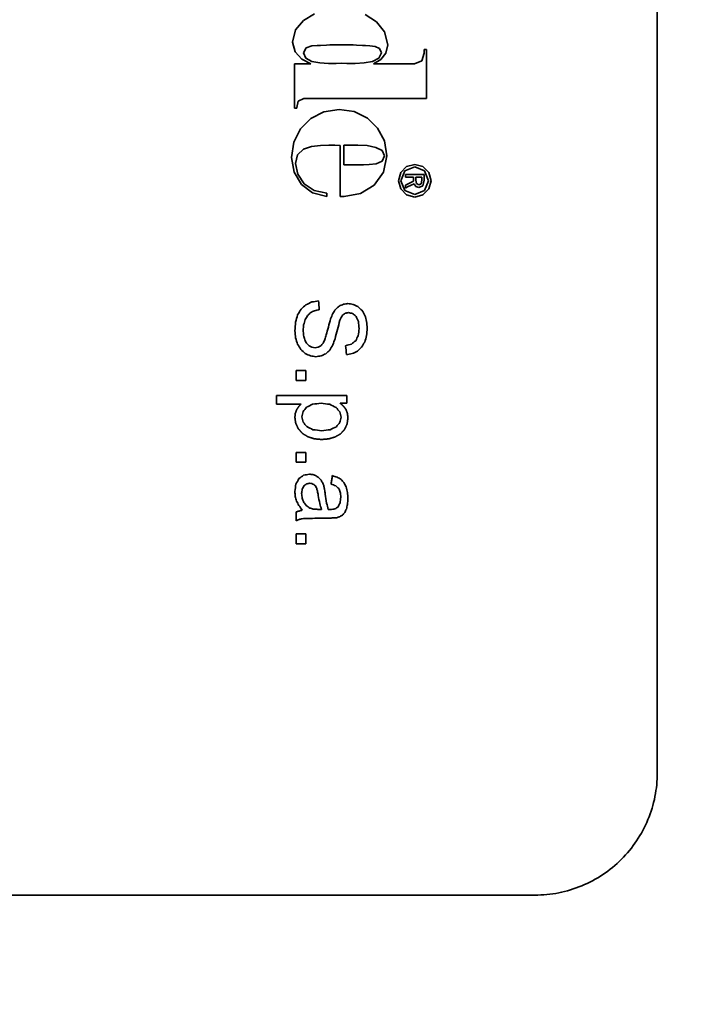
# Model space of a CAD drawing. Units: millimetres. Extents: x -1300 to 1521, y -377 to 2780.
# Drawn here: x -543 to -532, y 2673 to 2690 of the extents above; entities that cross this region are included whole.
import ezdxf

# ---------------------------------------------------------------- set-up
doc = ezdxf.new("R2010")
doc.units = ezdxf.units.MM
doc.layers.add('1', color=7, linetype='Continuous', true_color=0xffffff)

msp = doc.modelspace()

# ---------------------------------------------------------------- linework, layer by layer
at = {"layer": '1', "color": 155, "linetype": 'Continuous', "lineweight": 35, "true_color": 0x4c7299}
for p, q in [((-538.366, 2689.503), (-538.185, 2689.611)), ((-537.359, 2689.6), (-537.172, 2689.482)), ((-538.495, 2689.349), (-538.366, 2689.503)), ((-537.172, 2689.482), (-537.038, 2689.318)), ((-538.544, 2689.147), (-538.495, 2689.349)), ((-537.038, 2689.318), (-536.987, 2689.107)), ((-538.501, 2688.988), (-538.544, 2689.147)), ((-537.838, 2689.107), (-537.934, 2689.103)), ((-537.746, 2689.107), (-537.838, 2689.107)), ((-537.649, 2689.107), (-537.746, 2689.107)), ((-537.553, 2689.103), (-537.649, 2689.107)), ((-536.987, 2689.107), (-537.017, 2688.97)), ((-538.391, 2688.872), (-538.501, 2688.988)), ((-538.319, 2689.058), (-538.361, 2688.975)), ((-538.361, 2688.975), (-538.324, 2688.887)), ((-538.228, 2689.086), (-538.319, 2689.058)), ((-538.138, 2689.092), (-538.228, 2689.086)), ((-538.085, 2689.095), (-538.138, 2689.092)), ((-537.986, 2689.1), (-538.085, 2689.095)), ((-537.934, 2689.103), (-537.986, 2689.1)), ((-537.5, 2689.1), (-537.553, 2689.103)), ((-537.402, 2689.095), (-537.5, 2689.1)), ((-537.349, 2689.092), (-537.402, 2689.095)), ((-537.279, 2689.088), (-537.349, 2689.092)), ((-537.193, 2689.077), (-537.279, 2689.088)), ((-537.121, 2689.044), (-537.193, 2689.077)), ((-537.131, 2688.887), (-537.091, 2688.975)), ((-537.091, 2688.975), (-537.121, 2689.044)), ((-537.017, 2688.97), (-537.099, 2688.866)), ((-536.429, 2688.843), (-536.391, 2688.971)), ((-536.391, 2689.027), (-536.373, 2689.027)), ((-536.391, 2688.971), (-536.391, 2689.027)), ((-536.373, 2689.027), (-536.355, 2689.027)), ((-536.355, 2689.027), (-536.355, 2688.227)), ((-538.508, 2688.795), (-538.244, 2688.795)), ((-538.508, 2688.071), (-538.508, 2688.795)), ((-538.244, 2688.795), (-538.391, 2688.872)), ((-538.324, 2688.887), (-538.227, 2688.835)), ((-538.227, 2688.835), (-538.097, 2688.808)), ((-538.097, 2688.808), (-537.957, 2688.8)), ((-537.957, 2688.8), (-537.831, 2688.801)), ((-537.831, 2688.801), (-537.746, 2688.803)), ((-537.746, 2688.803), (-537.655, 2688.801)), ((-537.655, 2688.801), (-537.522, 2688.8)), ((-537.522, 2688.8), (-537.373, 2688.808)), ((-537.373, 2688.808), (-537.234, 2688.835)), ((-537.234, 2688.835), (-537.131, 2688.887)), ((-537.099, 2688.866), (-537.219, 2688.795)), ((-537.219, 2688.795), (-536.551, 2688.795)), ((-536.551, 2688.795), (-536.429, 2688.843)), ((-538.448, 2688.183), (-538.472, 2688.079)), ((-538.356, 2688.227), (-538.448, 2688.183)), ((-536.355, 2688.227), (-538.356, 2688.227)), ((-538.472, 2688.071), (-538.508, 2688.071)), ((-538.472, 2688.079), (-538.472, 2688.071)), ((-538.031, 2688.012), (-538.246, 2687.901)), ((-537.779, 2688.051), (-538.031, 2688.012)), ((-537.534, 2688.013), (-537.779, 2688.051)), ((-537.321, 2687.908), (-537.534, 2688.013)), ((-538.246, 2687.901), (-538.413, 2687.732)), ((-537.153, 2687.745), (-537.321, 2687.908)), ((-538.413, 2687.732), (-538.521, 2687.515)), ((-537.043, 2687.536), (-537.153, 2687.745)), ((-538.521, 2687.515), (-538.56, 2687.262)), ((-537.003, 2687.29), (-537.043, 2687.536)), ((-538.459, 2687.31), (-538.363, 2687.398)), ((-538.363, 2687.398), (-538.231, 2687.445)), ((-538.231, 2687.445), (-538.085, 2687.463)), ((-538.085, 2687.463), (-537.948, 2687.467)), ((-537.948, 2687.467), (-537.853, 2687.466)), ((-537.853, 2687.466), (-537.767, 2687.463)), ((-537.767, 2687.463), (-537.767, 2686.63)), ((-537.612, 2687.468), (-537.707, 2687.467)), ((-537.707, 2687.467), (-537.707, 2687.146)), ((-537.475, 2687.468), (-537.612, 2687.468)), ((-537.324, 2687.458), (-537.475, 2687.468)), ((-537.183, 2687.43), (-537.324, 2687.458)), ((-537.08, 2687.377), (-537.183, 2687.43)), ((-537.039, 2687.29), (-537.08, 2687.377)), ((-538.56, 2687.262), (-538.517, 2687.023)), ((-538.496, 2687.166), (-538.459, 2687.31)), ((-537.175, 2687.161), (-537.08, 2687.204)), ((-537.08, 2687.204), (-537.039, 2687.29)), ((-537.059, 2687.023), (-537.003, 2687.29)), ((-538.517, 2687.023), (-538.397, 2686.823)), ((-538.458, 2686.991), (-538.496, 2687.166)), ((-537.707, 2687.146), (-537.656, 2687.146)), ((-537.656, 2687.146), (-537.434, 2687.146)), ((-537.434, 2687.146), (-537.383, 2687.146)), ((-537.383, 2687.146), (-537.289, 2687.148)), ((-537.289, 2687.148), (-537.175, 2687.161)), ((-537.21, 2686.813), (-537.059, 2687.023)), ((-536.812, 2686.885), (-536.776, 2687.019)), ((-536.776, 2687.019), (-536.681, 2687.115)), ((-536.772, 2686.885), (-536.706, 2687.045)), ((-536.706, 2687.045), (-536.546, 2687.111)), ((-536.681, 2687.115), (-536.546, 2687.151)), ((-536.546, 2687.151), (-536.412, 2687.115)), ((-536.546, 2687.111), (-536.387, 2687.045)), ((-536.412, 2687.115), (-536.317, 2687.019)), ((-536.387, 2687.045), (-536.321, 2686.885)), ((-536.317, 2687.019), (-536.28, 2686.885)), ((-538.351, 2686.836), (-538.458, 2686.991)), ((-536.776, 2686.751), (-536.812, 2686.885)), ((-536.706, 2686.726), (-536.772, 2686.885)), ((-536.7, 2686.987), (-536.394, 2686.987)), ((-536.7, 2686.943), (-536.7, 2686.987)), ((-536.568, 2686.943), (-536.7, 2686.943)), ((-536.665, 2686.83), (-536.602, 2686.86)), ((-536.602, 2686.86), (-536.568, 2686.877)), ((-536.568, 2686.877), (-536.568, 2686.943)), ((-536.53, 2686.943), (-536.53, 2686.893)), ((-536.431, 2686.943), (-536.53, 2686.943)), ((-536.53, 2686.893), (-536.519, 2686.838)), ((-536.442, 2686.837), (-536.431, 2686.892)), ((-536.431, 2686.918), (-536.431, 2686.943)), ((-536.431, 2686.892), (-536.431, 2686.918)), ((-536.394, 2686.893), (-536.415, 2686.804)), ((-536.394, 2686.987), (-536.394, 2686.893)), ((-536.321, 2686.885), (-536.387, 2686.726)), ((-536.28, 2686.885), (-536.317, 2686.751)), ((-538.397, 2686.823), (-538.214, 2686.685)), ((-538.187, 2686.725), (-538.351, 2686.836)), ((-537.98, 2686.682), (-538.187, 2686.725)), ((-537.432, 2686.675), (-537.21, 2686.813)), ((-536.681, 2686.656), (-536.776, 2686.751)), ((-536.546, 2686.66), (-536.706, 2686.726)), ((-536.7, 2686.813), (-536.665, 2686.83)), ((-536.7, 2686.765), (-536.7, 2686.813)), ((-536.663, 2686.783), (-536.7, 2686.765)), ((-536.558, 2686.835), (-536.663, 2686.783)), ((-536.53, 2686.79), (-536.558, 2686.835)), ((-536.387, 2686.726), (-536.546, 2686.66)), ((-536.48, 2686.775), (-536.53, 2686.79)), ((-536.519, 2686.838), (-536.481, 2686.819)), ((-536.481, 2686.819), (-536.442, 2686.837)), ((-536.415, 2686.804), (-536.48, 2686.775)), ((-536.317, 2686.751), (-536.412, 2686.656)), ((-538.214, 2686.685), (-537.98, 2686.63)), ((-537.98, 2686.656), (-537.98, 2686.682)), ((-537.98, 2686.63), (-537.98, 2686.656)), ((-537.767, 2686.63), (-537.729, 2686.628)), ((-537.729, 2686.628), (-537.7, 2686.626)), ((-537.7, 2686.626), (-537.432, 2686.675)), ((-536.546, 2686.619), (-536.681, 2686.656)), ((-536.412, 2686.656), (-536.546, 2686.619))]:
    msp.add_line(p, q, dxfattribs=at)
for radius in [79.25, 78.95]:
    msp.add_circle((-572.58, 2690.217), radius, dxfattribs=at)
for radius, start, end in [(90, 170.92687, 78.75), (90, 170.92687, 78.75), (58, 271.91021, 358.08979), (70, 271.68541, 358.31459)]:
    msp.add_arc((-572.58, 2690.217), radius, start, end, dxfattribs=at)
at = {"layer": '1', "color": 155, "linetype": 'Continuous', "lineweight": 18, "true_color": 0x4c7299}
msp.add_arc((-572.58, 2690.217), 80, 188.70187, 78.75, dxfattribs=at)
msp.add_arc((-572.58, 2690.217), 80, 188.70187, 78.75, dxfattribs=at)
at = {"layer": '1', "color": 155, "linetype": 'Continuous', "lineweight": 35, "true_color": 0x4c7299}
for points, degree in [([(-532.586, 2703.217), (-532.586, 2694.55), (-532.586, 2685.883), (-532.586, 2677.217)], 3), ([(-538.46, 2684.694), (-538.441, 2684.726), (-538.422, 2684.757), (-538.403, 2684.788)], 3), ([(-538.403, 2684.788), (-538.377, 2684.812), (-538.35, 2684.835), (-538.324, 2684.859)], 3), ([(-538.324, 2684.859), (-538.292, 2684.874), (-538.259, 2684.89), (-538.227, 2684.905)], 3), ([(-538.227, 2684.905), (-538.191, 2684.911), (-538.154, 2684.916), (-538.118, 2684.922)], 3), ([(-538.105, 2684.779), (-538.132, 2684.774), (-538.158, 2684.768), (-538.184, 2684.762)], 3), ([(-538.118, 2684.922), (-538.114, 2684.874), (-538.11, 2684.827), (-538.105, 2684.779)], 3), ([(-537.886, 2684.716), (-537.87, 2684.74), (-537.854, 2684.764), (-537.838, 2684.787)], 3), ([(-537.838, 2684.787), (-537.818, 2684.804), (-537.799, 2684.821), (-537.78, 2684.838)], 3), ([(-537.78, 2684.838), (-537.757, 2684.848), (-537.735, 2684.858), (-537.712, 2684.868)], 3), ([(-537.712, 2684.868), (-537.687, 2684.872), (-537.662, 2684.875), (-537.637, 2684.878)], 3), ([(-537.637, 2684.878), (-537.609, 2684.874), (-537.581, 2684.87), (-537.553, 2684.866)], 3), ([(-537.553, 2684.866), (-537.527, 2684.854), (-537.501, 2684.841), (-537.475, 2684.829)], 3), ([(-537.475, 2684.829), (-537.453, 2684.809), (-537.431, 2684.789), (-537.409, 2684.769)], 3), ([(-537.409, 2684.769), (-537.393, 2684.741), (-537.377, 2684.713), (-537.361, 2684.686)], 3), ([(-538.494, 2684.577), (-538.483, 2684.616), (-538.471, 2684.655), (-538.46, 2684.694)], 3), ([(-538.336, 2684.617), (-538.344, 2684.589), (-538.352, 2684.562), (-538.361, 2684.534)], 3), ([(-538.296, 2684.685), (-538.309, 2684.662), (-538.322, 2684.639), (-538.336, 2684.617)], 3), ([(-538.246, 2684.732), (-538.263, 2684.716), (-538.28, 2684.7), (-538.296, 2684.685)], 3), ([(-538.184, 2684.762), (-538.205, 2684.752), (-538.226, 2684.742), (-538.246, 2684.732)], 3), ([(-537.921, 2684.629), (-537.909, 2684.658), (-537.898, 2684.687), (-537.886, 2684.716)], 3), ([(-537.769, 2684.609), (-537.796, 2684.507), (-537.822, 2684.406), (-537.849, 2684.304)], 3), ([(-537.729, 2684.688), (-537.742, 2684.662), (-537.755, 2684.635), (-537.769, 2684.609)], 3), ([(-537.683, 2684.721), (-537.698, 2684.71), (-537.714, 2684.699), (-537.729, 2684.688)], 3), ([(-537.627, 2684.732), (-537.646, 2684.729), (-537.665, 2684.725), (-537.683, 2684.721)], 3), ([(-537.561, 2684.717), (-537.583, 2684.722), (-537.605, 2684.727), (-537.627, 2684.732)], 3), ([(-537.506, 2684.67), (-537.524, 2684.685), (-537.543, 2684.701), (-537.561, 2684.717)], 3), ([(-537.468, 2684.588), (-537.48, 2684.615), (-537.493, 2684.642), (-537.506, 2684.67)], 3), ([(-537.361, 2684.686), (-537.351, 2684.652), (-537.341, 2684.619), (-537.332, 2684.586)], 3), ([(-538.505, 2684.434), (-538.501, 2684.482), (-538.498, 2684.529), (-538.494, 2684.577)], 3), ([(-538.361, 2684.534), (-538.364, 2684.503), (-538.367, 2684.472), (-538.369, 2684.441)], 3), ([(-537.469, 2684.354), (-537.465, 2684.392), (-537.46, 2684.431), (-537.455, 2684.469)], 3), ([(-537.455, 2684.469), (-537.459, 2684.509), (-537.464, 2684.548), (-537.468, 2684.588)], 3), ([(-537.332, 2684.586), (-537.328, 2684.549), (-537.325, 2684.512), (-537.322, 2684.475)], 3), ([(-537.322, 2684.475), (-537.325, 2684.436), (-537.329, 2684.396), (-537.332, 2684.356)], 3), ([(-538.494, 2684.318), (-538.498, 2684.357), (-538.501, 2684.395), (-538.505, 2684.434)], 3), ([(-538.46, 2684.214), (-538.471, 2684.248), (-538.483, 2684.283), (-538.494, 2684.318)], 3), ([(-538.369, 2684.441), (-538.367, 2684.414), (-538.365, 2684.387), (-538.363, 2684.36)], 3), ([(-538.363, 2684.36), (-538.356, 2684.336), (-538.35, 2684.312), (-538.344, 2684.288)], 3), ([(-538.344, 2684.288), (-538.334, 2684.269), (-538.323, 2684.25), (-538.313, 2684.23)], 3), ([(-538.044, 2684.23), (-538.034, 2684.25), (-538.024, 2684.271), (-538.013, 2684.291)], 3), ([(-537.849, 2684.304), (-537.861, 2684.271), (-537.872, 2684.239), (-537.883, 2684.206)], 3), ([(-537.511, 2684.27), (-537.497, 2684.298), (-537.483, 2684.326), (-537.469, 2684.354)], 3), ([(-537.332, 2684.356), (-537.342, 2684.321), (-537.352, 2684.286), (-537.363, 2684.251)], 3), ([(-538.406, 2684.127), (-538.424, 2684.156), (-538.442, 2684.185), (-538.46, 2684.214)], 3), ([(-538.335, 2684.063), (-538.359, 2684.085), (-538.382, 2684.106), (-538.406, 2684.127)], 3), ([(-538.313, 2684.23), (-538.3, 2684.217), (-538.286, 2684.203), (-538.273, 2684.189)], 3), ([(-538.273, 2684.189), (-538.257, 2684.181), (-538.242, 2684.173), (-538.226, 2684.165)], 3), ([(-538.226, 2684.165), (-538.209, 2684.162), (-538.192, 2684.16), (-538.175, 2684.157)], 3), ([(-538.175, 2684.157), (-538.158, 2684.16), (-538.141, 2684.162), (-538.125, 2684.165)], 3), ([(-538.125, 2684.165), (-538.11, 2684.173), (-538.096, 2684.181), (-538.081, 2684.188)], 3), ([(-538.081, 2684.188), (-538.069, 2684.202), (-538.056, 2684.216), (-538.044, 2684.23)], 3), ([(-537.883, 2684.206), (-537.901, 2684.177), (-537.918, 2684.148), (-537.935, 2684.119)], 3), ([(-537.675, 2684.191), (-537.643, 2684.199), (-537.611, 2684.208), (-537.579, 2684.216)], 3), ([(-537.664, 2684.045), (-537.667, 2684.094), (-537.671, 2684.142), (-537.675, 2684.191)], 3), ([(-537.579, 2684.216), (-537.557, 2684.234), (-537.534, 2684.252), (-537.511, 2684.27)], 3), ([(-537.414, 2684.165), (-537.437, 2684.144), (-537.46, 2684.123), (-537.483, 2684.102)], 3), ([(-537.363, 2684.251), (-537.38, 2684.223), (-537.397, 2684.194), (-537.414, 2684.165)], 3), ([(-538.251, 2684.024), (-538.279, 2684.037), (-538.307, 2684.05), (-538.335, 2684.063)], 3), ([(-538.162, 2684.011), (-538.192, 2684.016), (-538.222, 2684.02), (-538.251, 2684.024)], 3), ([(-538.076, 2684.023), (-538.105, 2684.019), (-538.134, 2684.015), (-538.162, 2684.011)], 3), ([(-538, 2684.059), (-538.025, 2684.047), (-538.05, 2684.035), (-538.076, 2684.023)], 3), ([(-537.935, 2684.119), (-537.957, 2684.099), (-537.978, 2684.079), (-538, 2684.059)], 3), ([(-537.568, 2684.061), (-537.6, 2684.056), (-537.632, 2684.051), (-537.664, 2684.045)], 3), ([(-537.483, 2684.102), (-537.512, 2684.088), (-537.54, 2684.075), (-537.568, 2684.061)], 3), ([(-538.486, 2683.783), (-538.406, 2683.783), (-538.326, 2683.783)], 2), ([(-538.486, 2683.622), (-538.486, 2683.703), (-538.486, 2683.783)], 2), ([(-538.326, 2683.783), (-538.326, 2683.703), (-538.326, 2683.622)], 2), ([(-538.326, 2683.622), (-538.406, 2683.622), (-538.486, 2683.622)], 2), ([(-538.803, 2683.378), (-538.23, 2683.378), (-537.657, 2683.378)], 2), ([(-538.803, 2683.238), (-538.803, 2683.308), (-538.803, 2683.378)], 2), ([(-537.657, 2683.378), (-537.657, 2683.314), (-537.657, 2683.25)], 2), ([(-538.4, 2683.238), (-538.602, 2683.238), (-538.803, 2683.238)], 2), ([(-538.475, 2683.146), (-538.458, 2683.172), (-538.441, 2683.197)], 2), ([(-538.441, 2683.197), (-538.421, 2683.217), (-538.4, 2683.238)], 2), ([(-538.312, 2683.186), (-538.332, 2683.162), (-538.351, 2683.139), (-538.37, 2683.115)], 3), ([(-538.215, 2683.235), (-538.247, 2683.219), (-538.28, 2683.202), (-538.312, 2683.186)], 3), ([(-538.076, 2683.251), (-538.122, 2683.246), (-538.169, 2683.24), (-538.215, 2683.235)], 3), ([(-537.935, 2683.234), (-537.982, 2683.239), (-538.029, 2683.245), (-538.076, 2683.251)], 3), ([(-537.832, 2683.182), (-537.866, 2683.199), (-537.901, 2683.216), (-537.935, 2683.234)], 3), ([(-537.769, 2683.108), (-537.79, 2683.132), (-537.811, 2683.157), (-537.832, 2683.182)], 3), ([(-537.764, 2683.25), (-537.737, 2683.226), (-537.709, 2683.202)], 2), ([(-537.657, 2683.25), (-537.71, 2683.25), (-537.764, 2683.25)], 2), ([(-537.709, 2683.202), (-537.689, 2683.175), (-537.669, 2683.148)], 2), ([(-538.504, 2683.02), (-538.501, 2683.053), (-538.497, 2683.087)], 2), ([(-538.491, 2682.926), (-538.498, 2682.973), (-538.504, 2683.02)], 2), ([(-538.497, 2683.087), (-538.486, 2683.117), (-538.475, 2683.146)], 2), ([(-538.37, 2683.115), (-538.376, 2683.086), (-538.382, 2683.058), (-538.389, 2683.029)], 3), ([(-538.389, 2683.029), (-538.382, 2683), (-538.376, 2682.971), (-538.369, 2682.942)], 3), ([(-537.748, 2683.023), (-537.755, 2683.051), (-537.762, 2683.08), (-537.769, 2683.108)], 3), ([(-537.768, 2682.939), (-537.761, 2682.967), (-537.755, 2682.995), (-537.748, 2683.023)], 3), ([(-537.669, 2683.148), (-537.658, 2683.117), (-537.646, 2683.085)], 2), ([(-537.638, 2683.01), (-537.645, 2682.96), (-537.652, 2682.91)], 2), ([(-537.646, 2683.085), (-537.642, 2683.047), (-537.638, 2683.01)], 2), ([(-538.45, 2682.837), (-538.471, 2682.882), (-538.491, 2682.926)], 2), ([(-538.384, 2682.76), (-538.417, 2682.799), (-538.45, 2682.837)], 2), ([(-538.369, 2682.942), (-538.349, 2682.918), (-538.33, 2682.893), (-538.31, 2682.869)], 3), ([(-538.31, 2682.869), (-538.276, 2682.852), (-538.242, 2682.836), (-538.209, 2682.819)], 3), ([(-537.926, 2682.818), (-537.893, 2682.835), (-537.86, 2682.851), (-537.827, 2682.868)], 3), ([(-537.827, 2682.868), (-537.807, 2682.891), (-537.788, 2682.915), (-537.768, 2682.939)], 3), ([(-537.652, 2682.91), (-537.672, 2682.866), (-537.693, 2682.822)], 2), ([(-538.294, 2682.704), (-538.339, 2682.732), (-538.384, 2682.76)], 2), ([(-538.186, 2682.67), (-538.24, 2682.687), (-538.294, 2682.704)], 2), ([(-538.209, 2682.819), (-538.16, 2682.813), (-538.112, 2682.808), (-538.064, 2682.802)], 3), ([(-538.064, 2682.802), (-538.018, 2682.808), (-537.972, 2682.813), (-537.926, 2682.818)], 3), ([(-537.847, 2682.7), (-537.899, 2682.685), (-537.951, 2682.669)], 2), ([(-537.758, 2682.751), (-537.803, 2682.726), (-537.847, 2682.7)], 2), ([(-537.693, 2682.822), (-537.726, 2682.787), (-537.758, 2682.751)], 2), ([(-538.065, 2682.659), (-538.125, 2682.664), (-538.186, 2682.67)], 2), ([(-537.951, 2682.669), (-538.008, 2682.664), (-538.065, 2682.659)], 2), ([(-538.486, 2682.449), (-538.406, 2682.449), (-538.326, 2682.449)], 2), ([(-538.486, 2682.289), (-538.486, 2682.369), (-538.486, 2682.449)], 2), ([(-538.326, 2682.449), (-538.326, 2682.369), (-538.326, 2682.289)], 2), ([(-538.326, 2682.289), (-538.406, 2682.289), (-538.486, 2682.289)], 2), ([(-538.362, 2682.074), (-538.387, 2682.056), (-538.412, 2682.038), (-538.438, 2682.019)], 3), ([(-538.267, 2682.093), (-538.299, 2682.087), (-538.33, 2682.081), (-538.362, 2682.074)], 3), ([(-538.209, 2682.086), (-538.228, 2682.088), (-538.248, 2682.091), (-538.267, 2682.093)], 3), ([(-538.156, 2682.065), (-538.174, 2682.072), (-538.191, 2682.079), (-538.209, 2682.086)], 3), ([(-538.111, 2682.033), (-538.126, 2682.044), (-538.141, 2682.054), (-538.156, 2682.065)], 3), ([(-538.075, 2681.993), (-538.087, 2682.006), (-538.099, 2682.02), (-538.111, 2682.033)], 3), ([(-537.814, 2682.044), (-537.84, 2682.052), (-537.867, 2682.06), (-537.893, 2682.069)], 3), ([(-537.751, 2682.007), (-537.772, 2682.019), (-537.793, 2682.032), (-537.814, 2682.044)], 3), ([(-538.488, 2681.93), (-538.493, 2681.89), (-538.499, 2681.85), (-538.504, 2681.81)], 3), ([(-538.438, 2682.019), (-538.454, 2681.99), (-538.471, 2681.96), (-538.488, 2681.93)], 3), ([(-538.357, 2681.9), (-538.366, 2681.883), (-538.376, 2681.865), (-538.385, 2681.848)], 3), ([(-538.315, 2681.932), (-538.329, 2681.922), (-538.343, 2681.911), (-538.357, 2681.9)], 3), ([(-538.263, 2681.943), (-538.28, 2681.939), (-538.298, 2681.936), (-538.315, 2681.932)], 3), ([(-538.228, 2681.938), (-538.24, 2681.94), (-538.252, 2681.941), (-538.263, 2681.943)], 3), ([(-538.197, 2681.923), (-538.207, 2681.928), (-538.218, 2681.933), (-538.228, 2681.938)], 3), ([(-538.17, 2681.9), (-538.179, 2681.908), (-538.188, 2681.916), (-538.197, 2681.923)], 3), ([(-538.151, 2681.868), (-538.157, 2681.879), (-538.164, 2681.889), (-538.17, 2681.9)], 3), ([(-538.049, 2681.945), (-538.057, 2681.961), (-538.066, 2681.977), (-538.075, 2681.993)], 3), ([(-538.029, 2681.892), (-538.035, 2681.909), (-538.042, 2681.927), (-538.049, 2681.945)], 3), ([(-538.018, 2681.84), (-538.022, 2681.857), (-538.025, 2681.874), (-538.029, 2681.892)], 3), ([(-537.912, 2681.931), (-537.887, 2681.922), (-537.862, 2681.912), (-537.837, 2681.903)], 3), ([(-537.837, 2681.903), (-537.821, 2681.889), (-537.805, 2681.875), (-537.789, 2681.861)], 3), ([(-537.703, 2681.955), (-537.719, 2681.972), (-537.735, 2681.989), (-537.751, 2682.007)], 3), ([(-537.667, 2681.883), (-537.679, 2681.907), (-537.691, 2681.931), (-537.703, 2681.955)], 3), ([(-537.645, 2681.795), (-537.653, 2681.824), (-537.66, 2681.854), (-537.667, 2681.883)], 3), ([(-538.504, 2681.81), (-538.502, 2681.783), (-538.5, 2681.756), (-538.498, 2681.729)], 3), ([(-538.498, 2681.729), (-538.491, 2681.704), (-538.484, 2681.679), (-538.477, 2681.654)], 3), ([(-538.385, 2681.848), (-538.388, 2681.824), (-538.391, 2681.8), (-538.394, 2681.776)], 3), ([(-538.394, 2681.776), (-538.391, 2681.75), (-538.388, 2681.725), (-538.385, 2681.699)], 3), ([(-538.136, 2681.819), (-538.141, 2681.836), (-538.146, 2681.852), (-538.151, 2681.868)], 3), ([(-538.008, 2681.767), (-538.011, 2681.791), (-538.015, 2681.815), (-538.018, 2681.84)], 3), ([(-537.986, 2681.619), (-537.993, 2681.668), (-538.001, 2681.717), (-538.008, 2681.767)], 3), ([(-537.789, 2681.861), (-537.78, 2681.841), (-537.772, 2681.821), (-537.763, 2681.801)], 3), ([(-537.754, 2681.715), (-537.758, 2681.684), (-537.762, 2681.653), (-537.766, 2681.622)], 3), ([(-537.763, 2681.801), (-537.76, 2681.773), (-537.757, 2681.744), (-537.754, 2681.715)], 3), ([(-537.638, 2681.695), (-537.64, 2681.728), (-537.643, 2681.762), (-537.645, 2681.795)], 3), ([(-538.477, 2681.654), (-538.465, 2681.63), (-538.452, 2681.605), (-538.44, 2681.581)], 3), ([(-538.44, 2681.581), (-538.421, 2681.555), (-538.402, 2681.53), (-538.383, 2681.504)], 3), ([(-538.385, 2681.699), (-538.377, 2681.677), (-538.368, 2681.654), (-538.359, 2681.632)], 3), ([(-538.359, 2681.632), (-538.345, 2681.613), (-538.331, 2681.595), (-538.317, 2681.577)], 3), ([(-538.317, 2681.577), (-538.298, 2681.564), (-538.28, 2681.551), (-538.262, 2681.539)], 3), ([(-538.07, 2681.516), (-538.079, 2681.548), (-538.089, 2681.58), (-538.098, 2681.612)], 3), ([(-537.96, 2681.516), (-537.968, 2681.55), (-537.977, 2681.585), (-537.986, 2681.619)], 3), ([(-537.802, 2681.555), (-537.818, 2681.545), (-537.834, 2681.535), (-537.85, 2681.525)], 3), ([(-537.766, 2681.622), (-537.778, 2681.6), (-537.79, 2681.577), (-537.802, 2681.555)], 3), ([(-537.663, 2681.522), (-537.657, 2681.548), (-537.651, 2681.573), (-537.644, 2681.599)], 3), ([(-537.644, 2681.599), (-537.642, 2681.631), (-537.64, 2681.663), (-537.638, 2681.695)], 3), ([(-538.486, 2681.476), (-538.486, 2681.427), (-538.486, 2681.378), (-538.486, 2681.33)], 3), ([(-538.262, 2681.539), (-538.242, 2681.533), (-538.222, 2681.527), (-538.203, 2681.522)], 3), ([(-537.936, 2681.515), (-537.944, 2681.516), (-537.952, 2681.516), (-537.96, 2681.516)], 3), ([(-537.923, 2681.515), (-537.927, 2681.515), (-537.932, 2681.515), (-537.936, 2681.515)], 3), ([(-537.85, 2681.525), (-537.874, 2681.522), (-537.899, 2681.519), (-537.923, 2681.515)], 3), ([(-537.822, 2681.381), (-537.804, 2681.387), (-537.786, 2681.392), (-537.769, 2681.398)], 3), ([(-537.769, 2681.398), (-537.754, 2681.407), (-537.74, 2681.416), (-537.726, 2681.425)], 3), ([(-537.726, 2681.425), (-537.714, 2681.438), (-537.703, 2681.451), (-537.691, 2681.465)], 3), ([(-537.691, 2681.465), (-537.682, 2681.484), (-537.672, 2681.503), (-537.663, 2681.522)], 3), ([(-538.486, 2681.33), (-538.469, 2681.337), (-538.453, 2681.344), (-538.437, 2681.351)], 3), ([(-538.437, 2681.351), (-538.42, 2681.356), (-538.403, 2681.361), (-538.386, 2681.365)], 3), ([(-538.138, 2681.374), (-538.076, 2681.374), (-538.013, 2681.374), (-537.951, 2681.374)], 3), ([(-538.486, 2680.956), (-538.486, 2681.036), (-538.486, 2681.117)], 2), ([(-538.486, 2681.117), (-538.406, 2681.117), (-538.326, 2681.117)], 2), ([(-538.326, 2681.117), (-538.326, 2681.036), (-538.326, 2680.956)], 2), ([(-538.326, 2680.956), (-538.406, 2680.956), (-538.486, 2680.956)], 2), ([(-534.586, 2675.217), (-539.919, 2675.217), (-545.252, 2675.217), (-550.586, 2675.217)], 3)]:
    msp.add_open_spline(points, degree=degree, dxfattribs=at)
for points, knots in [([(-538.013, 2684.291), (-538.007, 2684.316), (-538, 2684.341), (-537.993, 2684.366), (-537.981, 2684.409), (-537.969, 2684.452), (-537.945, 2684.54), (-537.933, 2684.584), (-537.921, 2684.629)], [0, 0, 0, 0, 0.333333, 0.333333, 0.333333, 0.666667, 0.666667, 1, 1, 1, 1]), ([(-537.893, 2682.069), (-537.896, 2682.046), (-537.899, 2682.023), (-537.906, 2681.977), (-537.909, 2681.954), (-537.912, 2681.931)], [0, 0, 0, 0, 0.499913, 0.499913, 1, 1, 1, 1]), ([(-538.098, 2681.612), (-538.107, 2681.656), (-538.115, 2681.701), (-538.123, 2681.746), (-538.127, 2681.77), (-538.132, 2681.795), (-538.136, 2681.819)], [0, 0, 0, 0, 0.5, 0.5, 0.5, 1, 1, 1, 1]), ([(-538.383, 2681.504), (-538.401, 2681.499), (-538.418, 2681.495), (-538.452, 2681.485), (-538.469, 2681.481), (-538.486, 2681.476)], [0, 0, 0, 0, 0.524402, 0.524402, 1, 1, 1, 1]), ([(-538.203, 2681.522), (-538.176, 2681.52), (-538.148, 2681.519), (-538.129, 2681.518), (-538.109, 2681.517), (-538.089, 2681.517), (-538.07, 2681.516)], [0, 0, 0, 0, 0.333333, 0.333333, 0.333333, 1, 1, 1, 1]), ([(-538.386, 2681.365), (-538.357, 2681.366), (-538.327, 2681.367), (-538.298, 2681.368), (-538.245, 2681.37), (-538.191, 2681.372), (-538.138, 2681.374)], [0, 0, 0, 0, 0.5, 0.5, 0.5, 1, 1, 1, 1]), ([(-537.951, 2681.374), (-537.925, 2681.375), (-537.898, 2681.377), (-537.855, 2681.379), (-537.838, 2681.38), (-537.822, 2681.381)], [0, 0, 0, 0, 0.5, 0.5, 1, 1, 1, 1]), ([(-532.585, 2677.217), (-532.585, 2677.086), (-532.598, 2676.955), (-532.649, 2676.698), (-532.687, 2676.572), (-532.788, 2676.33), (-532.85, 2676.214), (-532.995, 2675.997), (-533.079, 2675.895), (-533.264, 2675.71), (-533.365, 2675.626), (-533.583, 2675.481), (-533.699, 2675.419), (-533.941, 2675.319), (-534.067, 2675.281), (-534.324, 2675.229), (-534.455, 2675.217), (-534.586, 2675.217)], [0, 0, 0, 0, 0.125, 0.125, 0.25, 0.25, 0.375, 0.375, 0.5, 0.5, 0.625, 0.625, 0.75, 0.75, 0.875, 0.875, 1, 1, 1, 1])]:
    msp.add_open_spline(points, degree=3, knots=knots, dxfattribs=at)

doc.saveas('drawing.dxf')
